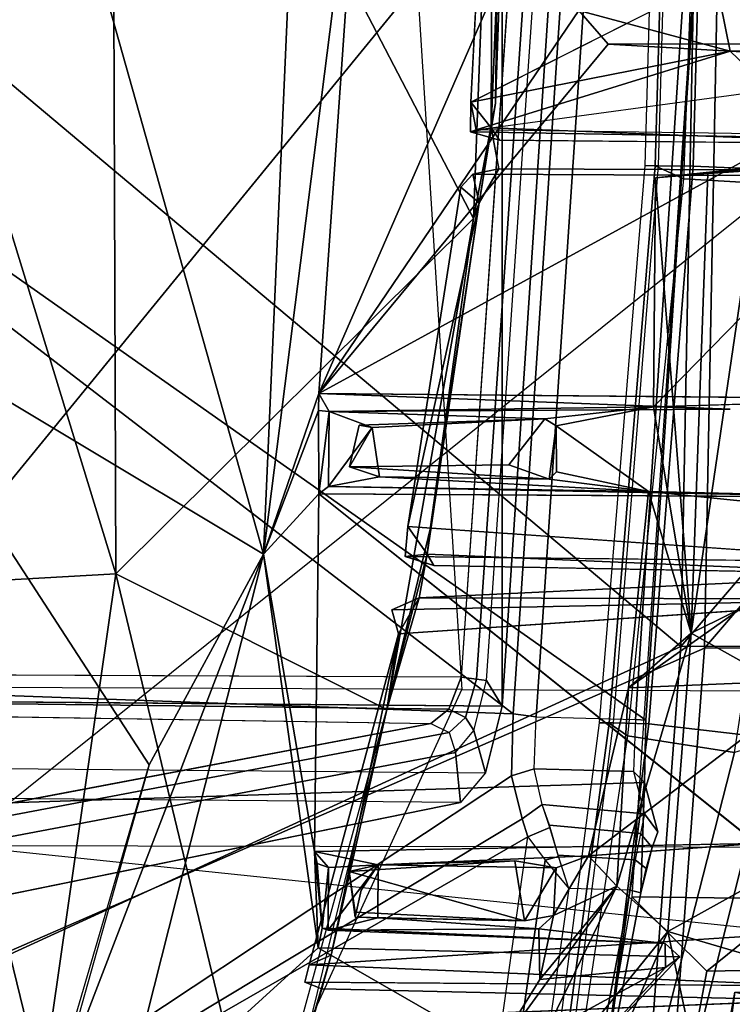
# Model space of a CAD drawing. Units: inches. Extents: x -2 to 264, y -6 to 177.
# Drawn here: x 51 to 51, y 39 to 40 of the extents above; entities that cross this region are included whole.
import ezdxf

# ---------------------------------------------------------------- set-up
doc = ezdxf.new("R2010")
doc.units = ezdxf.units.IN
doc.header["$MEASUREMENT"] = 0
for name, color, linetype in [('SEAT-BASE', 5, 'Continuous'), ('SEAT-FRAME', 5, 'Continuous'), ('SEAT-INTERWEAVE', 5, 'Continuous'), ('SEAT-LUMBAR', 5, 'Continuous')]:
    doc.layers.add(name, color=color, linetype=linetype)

# ---------------------------------------------------------------- blocks, each defined once
blk = doc.blocks.new('1VERUS_ASUSP_SYNTLTLIM_ADJARMS_ADJSEAT_LUM_1T')
at = {"layer": 'SEAT-BASE'}
for points in [[(-1.3038, 1.5544, 6.4698), (-10.6689, 8.2166, 3.8188), (-10.8901, 7.9122, 3.8188), (-1.5925, 1.1571, 6.4973)], [(-11.1112, 7.6078, 3.8188), (-1.8813, 0.7597, 6.4698), (-1.5925, 1.1571, 6.4973), (-10.8901, 7.9122, 3.8188)], [(-10.3992, 7.0298, 3.2151), (-9.8964, 7.7218, 3.2151), (-1.2959, 1.6674, 4.5405), (-1.9863, 0.7172, 4.5405)], [(-1.9196, 0.6977, 6.4342), (-1.8813, 0.7597, 6.4698), (-11.1112, 7.6078, 3.8188), (-11.1474, 7.5234, 3.7894)], [(-11.1608, 7.4948, 3.7114), (-1.9262, 0.6626, 6.3614), (-1.9196, 0.6977, 6.4342), (-11.1474, 7.5234, 3.7894)], [(-11.1608, 7.4948, 3.7114), (-10.6176, 7.0684, 3.3006), (-2.063, 0.6573, 4.6526), (-1.9262, 0.6626, 6.3614)], [(-10.6005, 7.0678, 3.2497), (-2.0458, 0.6567, 4.6016), (-2.063, 0.6573, 4.6526), (-10.6176, 7.0684, 3.3006)], [(-2.0458, 0.6567, 4.6016), (-10.6005, 7.0678, 3.2497), (-10.5261, 7.0642, 3.2079), (-2.0099, 0.6887, 4.5552)], [(-10.5261, 7.0642, 3.2079), (-10.3992, 7.0298, 3.2151), (-1.9863, 0.7172, 4.5405), (-2.0099, 0.6887, 4.5552)]]:
    blk.add_3dface(points, dxfattribs=at)
at = {"layer": 'SEAT-FRAME'}
for points in [[(-7.8708, 2.5705, 15.2483), (-9.1019, 2.446, 15.6506), (-9.2778, 1.5072, 15.6319), (-8.0113, 1.3753, 15.1759)], [(-8.568, 2.5678, 19.0928), (-8.6719, 2.4432, 19.0434), (-8.8464, 1.515, 19.0198), (-8.763, 1.4326, 19.0424)], [(-9.2894, 2.5005, 18.7702), (-9.245, 1.5126, 18.889), (-8.9736, 1.5169, 19.0273), (-8.8583, 2.4941, 18.9654)], [(-8.8583, 2.4941, 18.9654), (-8.9736, 1.5169, 19.0273), (-8.9472, 1.526, 19.0393), (-8.8077, 2.4751, 18.9906)], [(-8.8077, 2.4751, 18.9906), (-8.9472, 1.526, 19.0393), (-8.9328, 1.5492, 19.044), (-8.7835, 2.3659, 19.0155)], [(-9.4244, 1.2083, 13.0131), (-9.0278, 2.4675, 13.1493), (-8.812, 2.2999, 13.0807), (-9.1661, 1.2045, 12.9461)], [(-9.2778, 1.5072, 15.6319), (-8.8464, 1.515, 19.0198), (-8.6719, 2.4432, 19.0434), (-9.1019, 2.446, 15.6506)], [(-8.9328, 1.5492, 19.044), (-8.7835, 2.3659, 19.0155), (-8.7439, 2.3585, 19.0119), (-8.8929, 1.5417, 19.0406)], [(-8.8773, 1.5383, 19.0032), (-9.3273, 1.5383, 15.8392), (-9.1744, 2.352, 15.8433), (-8.7707, 2.3538, 18.6793)], [(-8.8929, 1.5417, 19.0406), (-8.7439, 2.3585, 19.0119), (-8.7287, 2.3541, 18.9747), (-8.8773, 1.5383, 19.0032)], [(-8.8773, 1.5383, 19.0032), (-8.7707, 2.3538, 18.6793), (-8.7287, 2.3541, 18.9747)], [(-9.1661, 1.2045, 12.9461), (-8.8007, 2.3015, 12.9859), (-8.0683, 2.3047, 12.8052), (-8.5739, 1.202, 12.8201)], [(-9.1661, 1.2045, 12.9461), (-8.812, 2.2999, 13.0807), (-8.8007, 2.3015, 12.9859)], [(-8.0683, 2.3047, 12.8052), (-8.5739, 1.202, 12.8201), (-7.8627, 1.1991, 12.7179), (-7.2894, 2.3073, 12.652)], [(-8.6474, 1.3658, 18.787), (-7.7286, 1.8942, 16.0864), (-7.691, 2.2118, 16.1038), (-8.5711, 1.9096, 18.7899)], [(-8.9438, 2.1966, 14.1083), (-9.2061, -0.001, 14.0447), (-8.0063, -0.001, 13.7606), (-7.8222, 2.1842, 13.8059)], [(-8.765, 1.8748, 19.109), (-8.9927, 1.9507, 18.9872), (-9.1809, 1.3086, 18.962), (-8.9192, 1.2596, 19.0977)], [(-8.689, 1.9502, 18.6578), (-7.8985, 1.8174, 16.0743), (-7.9413, 1.3319, 16.072), (-8.7769, 1.3052, 18.6532)], [(-8.6783, 1.9249, 18.7808), (-8.689, 1.9502, 18.6578), (-8.7769, 1.3052, 18.6532), (-8.773, 1.4279, 18.7692)], [(-8.7611, 1.4249, 18.7848), (-8.6666, 1.9224, 18.7963), (-8.6783, 1.9249, 18.7808), (-8.773, 1.4279, 18.7692)], [(-8.6229, 1.9178, 18.8143), (-8.6666, 1.9224, 18.7963), (-8.7611, 1.4249, 18.7848), (-8.6927, 1.4232, 18.8117)], [(-8.6927, 1.4232, 18.8117), (-8.6229, 1.9178, 18.8143), (-8.5918, 1.9128, 18.8136), (-8.6667, 1.3918, 18.8112)], [(-9.1112, 1.2784, 19.0915), (-8.7819, 1.2401, 19.2471), (-8.7032, 1.8564, 19.2281), (-8.9751, 1.9114, 19.0912)], [(-8.6667, 1.3918, 18.8112), (-8.5918, 1.9128, 18.8136), (-8.5711, 1.9096, 18.7899), (-8.6474, 1.3658, 18.787)], [(-8.6411, 1.3457, 18.7609), (-7.7286, 1.8942, 16.0864), (-8.6474, 1.3658, 18.787)], [(-8.6293, 1.2981, 18.7088), (-7.7286, 1.8942, 16.0864), (-8.6411, 1.3457, 18.7609)], [(-8.6309, 1.229, 18.6906), (-7.7892, 1.1986, 16.0839), (-7.7286, 1.8942, 16.0864), (-8.6293, 1.2981, 18.7088)], [(-8.765, 1.8748, 19.109), (-8.9192, 1.2596, 19.0977), (-8.877, 1.2721, 19.1074), (-8.7243, 1.8694, 19.1192)], [(-8.7243, 1.8694, 19.1192), (-8.877, 1.2721, 19.1074), (-8.7582, 1.2537, 19.1115), (-8.6667, 1.8576, 19.1211)], [(-8.6627, 1.8546, 19.2239), (-8.7032, 1.8564, 19.2281), (-8.7819, 1.2401, 19.2471), (-8.7423, 1.239, 19.242)], [(-8.7379, 1.2393, 19.131), (-8.7582, 1.2537, 19.1115), (-8.6667, 1.8576, 19.1211), (-8.6546, 1.8551, 19.1321)], [(-8.7271, 1.239, 19.2052), (-8.7423, 1.239, 19.242), (-8.6627, 1.8546, 19.2239), (-8.6468, 1.8546, 19.1867)], [(-8.7271, 1.239, 19.2052), (-8.7379, 1.2393, 19.131), (-8.6546, 1.8551, 19.1321), (-8.6468, 1.8546, 19.1867)], [(-8.946, 1.4346, 18.9983), (-8.8464, 1.515, 19.0198), (-9.2778, 1.5072, 15.6319), (-9.4257, 1.3781, 15.6786)], [(-8.763, 1.4326, 19.0424), (-8.8464, 1.515, 19.0198), (-8.946, 1.4346, 18.9983)], [(-9.4257, 1.3781, 15.6786), (-9.2778, 1.5072, 15.6319), (-8.0113, 1.3753, 15.1759)], [(-8.5726, 1.3276, 18.5489), (-7.9222, 1.46, 16.585), (-7.928, 1.3927, 16.5841), (-8.5669, 1.2722, 18.5128)], [(-8.946, 1.4346, 18.9983), (-9.1339, -0.001, 18.9752), (-8.8592, -0.001, 19.0324), (-8.763, 1.4326, 19.0424)], [(-8.773, 1.4279, 18.7692), (-8.7769, 1.3052, 18.6532), (-8.792, 1.3603, 18.7243), (-8.7856, 1.3776, 18.747)], [(-8.773, 1.4279, 18.7692), (-8.7856, 1.3776, 18.747), (-8.779, 1.4008, 18.7628)], [(-8.7611, 1.4249, 18.7848), (-8.773, 1.4279, 18.7692), (-8.779, 1.4008, 18.7628), (-8.7668, 1.3912, 18.7774)], [(-8.7611, 1.4249, 18.7848), (-8.6927, 1.4232, 18.8117), (-8.681, 1.386, 18.8102), (-8.7668, 1.3912, 18.7774)], [(-8.6927, 1.4232, 18.8117), (-8.6815, 1.3875, 18.8105), (-8.6667, 1.3918, 18.8112)], [(-8.7668, 1.3912, 18.7774), (-8.779, 1.4008, 18.7628), (-8.7856, 1.3776, 18.747), (-8.7724, 1.3621, 18.7588)], [(-8.7668, 1.3912, 18.7774), (-8.681, 1.386, 18.8102), (-8.6713, 1.3529, 18.7927), (-8.7724, 1.3621, 18.7588)], [(-8.6667, 1.3918, 18.8112), (-8.6815, 1.3875, 18.8105), (-8.6717, 1.3552, 18.7947), (-8.6474, 1.3658, 18.787)], [(-8.5669, 1.2722, 18.5128), (-7.928, 1.3927, 16.5841), (-7.9205, 1.3706, 16.585), (-8.5598, 1.2498, 18.5138)], [(-8.0113, 1.3753, 15.1759), (-9.4257, 1.3781, 15.6786), (-9.725, 1.3157, 15.7821), (-9.729, -0.001, 15.7536)], [(-9.729, -0.001, 15.7536), (-8.0113, 1.3753, 15.1759), (-8.0652, -0.001, 15.1738)], [(-8.7724, 1.3621, 18.7588), (-8.7856, 1.3776, 18.747), (-8.792, 1.3603, 18.7243), (-8.7772, 1.3403, 18.7317)], [(-8.5598, 1.2498, 18.5138), (-7.9205, 1.3706, 16.585), (-7.9002, 1.3608, 16.5909), (-8.5395, 1.2397, 18.5201)], [(-8.7772, 1.3403, 18.7317), (-8.792, 1.3603, 18.7243), (-8.7769, 1.3052, 18.6532), (-8.7647, 1.2931, 18.6752)], [(-8.7724, 1.3621, 18.7588), (-8.6713, 1.3529, 18.7927), (-8.6631, 1.33, 18.7623), (-8.7772, 1.3403, 18.7317)], [(-8.6717, 1.3552, 18.7947), (-8.6631, 1.33, 18.7623), (-8.6411, 1.3457, 18.7609), (-8.6474, 1.3658, 18.787)], [(-8.6542, 1.2902, 18.7183), (-8.7647, 1.2931, 18.6752), (-8.7772, 1.3403, 18.7317), (-8.6631, 1.33, 18.7623)], [(-8.6631, 1.33, 18.7623), (-8.6542, 1.2902, 18.7183), (-8.6293, 1.2981, 18.7088), (-8.6411, 1.3457, 18.7609)], [(-8.7769, 1.3052, 18.6532), (-7.9413, 1.3319, 16.072), (-7.9789, 0.6739, 16.0698), (-8.7785, 1.2362, 18.635)], [(-7.0243, 1.2806, 18.6629), (-8.6001, 1.2947, 18.6199), (-8.5726, 1.3276, 18.5489), (-7.0221, 1.3143, 18.5906)], [(-8.6001, 1.2947, 18.6199), (-8.5726, 1.3276, 18.5489), (-8.5669, 1.2722, 18.5128), (-8.5873, 1.2477, 18.566)], [(-8.7647, 1.2931, 18.6752), (-8.7769, 1.3052, 18.6532), (-8.7785, 1.2362, 18.635), (-8.7671, 1.2355, 18.6596)], [(-8.6566, 1.2324, 18.7027), (-8.7671, 1.2355, 18.6596), (-8.7647, 1.2931, 18.6752), (-8.6542, 1.2902, 18.7183)], [(-8.6542, 1.2902, 18.7183), (-8.6566, 1.2324, 18.7027), (-8.6309, 1.229, 18.6906), (-8.6293, 1.2981, 18.7088)], [(-7.0243, 1.2806, 18.6629), (-8.6001, 1.2947, 18.6199), (-8.6188, 1.2204, 18.6512), (-7.2999, 1.2091, 18.6867)], [(-8.6001, 1.2947, 18.6199), (-8.5873, 1.2477, 18.566), (-8.6012, 1.1922, 18.5894), (-8.6188, 1.2204, 18.6512)], [(-9.2024, 0.6366, 19.0887), (-8.831, 0.6204, 19.2538), (-8.7819, 1.2401, 19.2471), (-9.1112, 1.2784, 19.0915)], [(-8.877, 1.2721, 19.1074), (-8.9751, 0.6435, 19.1), (-8.8205, 0.6347, 19.1054), (-8.7582, 1.2537, 19.1115)], [(-8.5669, 1.2722, 18.5128), (-8.5873, 1.2477, 18.566), (-8.5778, 1.2331, 18.5552), (-8.5598, 1.2498, 18.5138)], [(-8.7889, 0.6201, 19.1345), (-8.8205, 0.6347, 19.1054), (-8.7582, 1.2537, 19.1115), (-8.7379, 1.2393, 19.131)], [(-8.5873, 1.2477, 18.566), (-8.6012, 1.1922, 18.5894), (-8.5904, 1.1905, 18.5747), (-8.5778, 1.2331, 18.5552)], [(-8.5598, 1.2498, 18.5138), (-8.5778, 1.2331, 18.5552), (-8.5594, 1.224, 18.5542), (-8.5395, 1.2397, 18.5201)], [(-8.7423, 1.239, 19.242), (-8.7819, 1.2401, 19.2471), (-8.831, 0.6204, 19.2538), (-8.7922, 0.62, 19.2479)], [(-8.7777, 0.6199, 19.2114), (-8.7922, 0.62, 19.2479), (-8.7423, 1.239, 19.242), (-8.7271, 1.239, 19.2052)], [(-8.7777, 0.6199, 19.2114), (-8.7889, 0.6201, 19.1345), (-8.7379, 1.2393, 19.131), (-8.7271, 1.239, 19.2052)], [(-8.5594, 1.224, 18.5542), (-7.3723, 1.2095, 18.5754), (-7.3261, 1.2204, 18.5517), (-8.5395, 1.2397, 18.5201)], [(-8.7671, 1.2355, 18.6596), (-8.7785, 1.2362, 18.635), (-8.8601, -0.001, 18.6515), (-8.8487, -0.001, 18.6761)], [(-8.7785, 1.2362, 18.635), (-7.9789, 0.6739, 16.0698), (-7.9922, -0.001, 16.0682), (-8.8601, -0.001, 18.6515)], [(-8.6566, 1.2324, 18.7027), (-8.7671, 1.2355, 18.6596), (-8.8487, -0.001, 18.6761), (-8.7387, -0.001, 18.7195)], [(-8.6566, 1.2324, 18.7027), (-8.7387, -0.001, 18.7195), (-8.7128, -0.001, 18.7075), (-8.6309, 1.229, 18.6906)], [(-8.7128, -0.001, 18.7075), (-7.8307, -0.001, 16.0822), (-7.81, 0.5988, 16.0831), (-8.6309, 1.229, 18.6906)], [(-8.6309, 1.229, 18.6906), (-7.81, 0.5988, 16.0831), (-7.7892, 1.1986, 16.0839)], [(-8.5778, 1.2331, 18.5552), (-8.5904, 1.1905, 18.5747), (-8.5731, 1.1883, 18.5692), (-8.5594, 1.224, 18.5542)], [(-8.6188, 1.2204, 18.6512), (-8.6012, 1.1922, 18.5894), (-8.6784, 0.0649, 18.6066), (-8.6995, -0.001, 18.668)], [(-8.6188, 1.2204, 18.6512), (-8.6995, -0.001, 18.668), (-8.6188, -1.2224, 18.6512)], [(-8.5731, 1.1883, 18.5692), (-7.4187, 1.1831, 18.5858), (-7.3723, 1.2095, 18.5754), (-8.5594, 1.224, 18.5542)], [(-9.1661, 1.2045, 12.9461), (-9.2539, -0.001, 12.9286), (-8.4979, -0.001, 12.776), (-8.5739, 1.202, 12.8201)], [(-8.4979, -0.001, 12.776), (-8.5739, 1.202, 12.8201), (-7.8627, 1.1991, 12.7179), (-7.4848, -0.001, 12.6934)], [(-8.6012, 1.1922, 18.5894), (-8.6784, 0.0649, 18.6066), (-8.6675, 0.0647, 18.5919), (-8.5904, 1.1905, 18.5747)], [(-8.5904, 1.1905, 18.5747), (-8.6675, 0.0647, 18.5919), (-8.6501, 0.0645, 18.5865), (-8.5731, 1.1883, 18.5692)], [(-9.2368, -0.001, 19.0861), (-8.8479, -0.001, 19.2544), (-8.831, 0.6204, 19.2538), (-9.2024, 0.6366, 19.0887)], [(-8.9751, 0.6435, 19.1), (-9.0141, -0.001, 19.0951), (-8.8441, -0.001, 19.1011), (-8.8205, 0.6347, 19.1054)], [(-8.8065, -0.001, 19.1348), (-8.8441, -0.001, 19.1011), (-8.8205, 0.6347, 19.1054), (-8.7889, 0.6201, 19.1345)], [(-8.7922, 0.62, 19.2479), (-8.831, 0.6204, 19.2538), (-8.8479, -0.001, 19.2544), (-8.8095, -0.001, 19.248)], [(-8.7953, -0.001, 19.2118), (-8.8095, -0.001, 19.248), (-8.7922, 0.62, 19.2479), (-8.7777, 0.6199, 19.2114)], [(-8.7953, -0.001, 19.2118), (-8.8065, -0.001, 19.1348), (-8.7889, 0.6201, 19.1345), (-8.7777, 0.6199, 19.2114)]]:
    blk.add_3dface(points, dxfattribs=at)
for points, invisible_edges in [([(-7.0221, 1.3143, 18.5906), (-7.0226, 1.354, 18.0207), (-7.9222, 1.46, 16.585), (-8.5726, 1.3276, 18.5489)], 2), ([(-7.3261, 1.2204, 18.5517), (-8.5395, 1.2397, 18.5201), (-7.9002, 1.3608, 16.5909), (-7.7175, 1.3676, 16.4756)], 12), ([(-8.6188, 1.2204, 18.6512), (-7.5961, 0.7822, 18.6896), (-7.5958, 1.2116, 18.6787)], 1), ([(-7.5961, 0.7822, 18.6896), (-8.6188, 1.2204, 18.6512), (-8.6188, -1.2224, 18.6512), (-7.5961, -0.7842, 18.6896)], 5), ([(-8.6501, 0.0645, 18.5865), (-8.5731, 1.1883, 18.5692), (-7.4187, 1.1831, 18.5858), (-7.5625, 1.0045, 18.587)], 8), ([(-7.6218, 0.9004, 18.5879), (-8.6501, 0.0645, 18.5865), (-7.5625, 1.0045, 18.587)], 3), ([(-7.6218, 0.9004, 18.5879), (-7.6438, 0.7826, 18.5899), (-8.6501, 0.0645, 18.5865)], 10), ([(-8.6501, 0.0645, 18.5865), (-7.6438, 0.7826, 18.5899), (-7.6503, -0.0009, 18.5975)], 9)]:
    blk.add_3dface(points, dxfattribs=dict(at, invisible_edges=invisible_edges))
at = {"layer": 'SEAT-INTERWEAVE'}
for points in [[(-8.7195, 2.821, 36.6969), (-8.7195, 2.821, 36.6969), (-8.8437, 1.1562, 36.6993), (-9.8434, 1.1467, 38.6226)], [(-9.7634, 2.3156, 38.6385), (-9.7634, 2.3156, 38.6385), (-8.7195, 2.821, 36.6969), (-9.8434, 1.1467, 38.6226)], [(-9.8178, 1.1503, 38.6379), (-9.8178, 1.1503, 38.6379), (-8.8176, 1.1543, 36.713), (-8.6934, 2.8182, 36.7104)], [(-9.8178, 1.1503, 38.6379), (-9.8178, 1.1503, 38.6379), (-8.6934, 2.8182, 36.7104), (-9.7364, 2.3212, 38.652)], [(-7.4087, 1.7815, 33.7019), (-7.4087, 1.7815, 33.7019), (-8.8437, 1.1562, 36.6993), (-8.7195, 2.821, 36.6969)], [(-8.6934, 2.8182, 36.7104), (-8.6934, 2.8182, 36.7104), (-8.8176, 1.1543, 36.713), (-7.3925, 1.8072, 33.7427)], [(-8.8176, 1.1543, 36.713), (-8.8176, 1.1543, 36.713), (-7.4413, -0.001, 33.7464), (-7.3925, 1.8072, 33.7427)], [(-7.4682, -0.001, 33.7342), (-7.4682, -0.001, 33.7342), (-8.866, -0.001, 36.6883), (-7.4087, 1.7815, 33.7019)], [(-8.866, -0.001, 36.6883), (-8.866, -0.001, 36.6883), (-8.8437, 1.1562, 36.6993), (-7.4087, 1.7815, 33.7019)], [(-8.8437, 1.1562, 36.6993), (-8.8437, 1.1562, 36.6993), (-9.8355, -0.001, 38.5391), (-9.8434, 1.1467, 38.6226)], [(-8.8437, 1.1562, 36.6993), (-8.8437, 1.1562, 36.6993), (-8.866, -0.001, 36.6883), (-9.8355, -0.001, 38.5391)], [(-9.8099, -0.001, 38.5539), (-9.8099, -0.001, 38.5539), (-8.8176, 1.1543, 36.713), (-9.8178, 1.1503, 38.6379)], [(-8.8395, -0.001, 36.7014), (-8.8395, -0.001, 36.7014), (-8.8176, 1.1543, 36.713), (-9.8099, -0.001, 38.5539)], [(-7.4413, -0.001, 33.7464), (-7.4413, -0.001, 33.7464), (-8.8176, 1.1543, 36.713), (-8.8395, -0.001, 36.7014)]]:
    blk.add_3dface(points, dxfattribs=at)
at = {"layer": 'SEAT-LUMBAR'}
for points in [[(-7.8399, 1.0931, 18.1879), (-7.8176, 1.8129, 18.0261), (-8.0913, 1.7538, 17.9073)], [(-8.1892, 1.0737, 17.9666), (-8.0913, 1.7538, 17.9073), (-8.3494, 1.738, 17.8084)], [(-8.1892, 1.0737, 17.9666), (-7.8399, 1.0931, 18.1879), (-8.0913, 1.7538, 17.9073)], [(-8.1892, 1.0737, 17.9666), (-8.3494, 1.738, 17.8084), (-8.4905, 1.2244, 17.8107)], [(-8.6968, 1.7129, 16.2421), (-8.6001, 1.7207, 16.356), (-8.803, 1.4708, 15.954)], [(-8.6001, 1.7207, 16.356), (-8.7462, 1.4205, 15.9726), (-8.803, 1.4708, 15.954)], [(-8.6001, 1.7207, 16.356), (-8.602, 1.6187, 16.3401), (-8.7462, 1.4205, 15.9726)], [(-8.9967, 1.5281, 16.0421), (-8.8834, 1.7118, 16.3389), (-8.85, 1.6894, 16.2229)], [(-8.803, 1.4708, 15.954), (-8.85, 1.6894, 16.2229), (-8.6968, 1.7129, 16.2421)], [(-8.9967, 1.5281, 16.0421), (-8.85, 1.6894, 16.2229), (-8.803, 1.4708, 15.954)], [(-8.6803, 1.6422, 16.4805), (-8.1914, 1.6916, 17.6638), (-8.4143, 1.4891, 17.2856)], [(-8.4143, 1.4891, 17.2856), (-8.1914, 1.6916, 17.6638), (-8.3534, 1.0517, 17.7064)], [(-8.107, 1.6931, 17.7284), (-8.2262, 1.2856, 17.7474), (-8.3534, 1.0517, 17.7064)], [(-8.1914, 1.6916, 17.6638), (-8.107, 1.6931, 17.7284), (-8.3534, 1.0517, 17.7064)], [(-7.8957, 0.7774, 17.9939), (-8.1157, 1.6782, 17.7366), (-7.7963, 1.6935, 17.8906)], [(-8.1157, 1.6782, 17.7366), (-7.8957, 0.7774, 17.9939), (-8.2262, 1.2856, 17.7474)], [(-8.8164, 1.4991, 16.2511), (-8.6803, 1.6422, 16.4805), (-8.4143, 1.4891, 17.2856)], [(-8.6803, 1.6422, 16.4805), (-8.8164, 1.4991, 16.2511), (-8.8003, 1.5111, 16.2334)], [(-8.602, 1.6187, 16.3401), (-8.6803, 1.6422, 16.4805), (-8.8003, 1.5111, 16.2334)], [(-8.8003, 1.5111, 16.2334), (-8.6608, 1.5244, 16.1889), (-8.602, 1.6187, 16.3401)], [(-8.6608, 1.5244, 16.1889), (-8.7462, 1.4205, 15.9726), (-8.602, 1.6187, 16.3401)], [(-8.4905, 1.2244, 17.8107), (-8.3953, 1.6111, 17.7886), (-8.4285, 1.4973, 17.7897)], [(-8.4184, 1.5348, 17.7422), (-8.4285, 1.4973, 17.7897), (-8.3953, 1.6111, 17.7886)], [(-8.4251, 1.569, 17.7437), (-8.9528, 1.5751, 16.2928), (-8.9609, 1.5473, 16.3454)], [(-8.803, 1.4708, 15.954), (-9.1134, 1.2988, 15.8759), (-8.9967, 1.5281, 16.0421)], [(-8.4041, 1.5079, 17.7733), (-8.9652, 1.5313, 16.2917), (-9.0649, 1.4651, 16.0745)], [(-8.4041, 1.5079, 17.7733), (-8.3993, 1.5271, 17.7541), (-8.9652, 1.5313, 16.2917)], [(-8.6608, 1.5244, 16.1889), (-8.6758, 1.453, 16.1458), (-8.7462, 1.4205, 15.9726)], [(-8.6608, 1.5244, 16.1889), (-8.6594, 1.4679, 16.2003), (-8.6758, 1.453, 16.1458)], [(-8.8003, 1.5111, 16.2334), (-8.8164, 1.4991, 16.2511), (-8.8, 1.4843, 16.2259)], [(-8.5035, 1.1402, 17.7768), (-8.4285, 1.4973, 17.7897), (-8.4041, 1.5079, 17.7733)], [(-8.5035, 1.1402, 17.7768), (-8.4905, 1.2244, 17.8107), (-8.4285, 1.4973, 17.7897)], [(-8.4143, 1.4891, 17.2856), (-8.4099, 1.3822, 17.3629), (-8.4185, 1.4673, 17.181)], [(-8.4143, 1.4891, 17.2856), (-8.3534, 1.0517, 17.7064), (-8.4099, 1.3822, 17.3629)], [(-8.4185, 1.4673, 17.181), (-8.4251, 1.4696, 16.8895), (-8.8, 1.4843, 16.2259)], [(-8.8, 1.4843, 16.2259), (-8.4251, 1.4696, 16.8895), (-8.6594, 1.4679, 16.2003)], [(-8.803, 1.4708, 15.954), (-8.829, 1.1395, 15.7823), (-9.1134, 1.2988, 15.8759)], [(-8.803, 1.4708, 15.954), (-8.7462, 1.4205, 15.9726), (-8.829, 1.1395, 15.7823)], [(-8.6594, 1.4679, 16.2003), (-8.4251, 1.4696, 16.8895), (-8.4805, 1.4558, 16.6431)], [(-8.4807, 1.3968, 16.6536), (-8.4805, 1.4558, 16.6431), (-8.4251, 1.4696, 16.8895)], [(-8.4251, 1.4696, 16.8895), (-8.4256, 1.3999, 16.8582), (-8.4807, 1.3968, 16.6536)], [(-8.4251, 1.4696, 16.8895), (-8.4185, 1.4673, 17.181), (-8.4256, 1.3999, 16.8582)], [(-8.4132, 1.3953, 17.2759), (-8.4256, 1.3999, 16.8582), (-8.4185, 1.4673, 17.181)], [(-8.4099, 1.3822, 17.3629), (-8.4132, 1.3953, 17.2759), (-8.4185, 1.4673, 17.181)], [(-8.6758, 1.453, 16.1458), (-8.6437, 1.4592, 16.1705), (-8.6789, 1.4003, 16.1417)], [(-8.6437, 1.4592, 16.1705), (-8.6329, 1.3923, 16.1908), (-8.6789, 1.4003, 16.1417)], [(-8.6329, 1.3923, 16.1908), (-8.6437, 1.4592, 16.1705), (-8.4488, 1.4044, 16.6417)], [(-8.4488, 1.4044, 16.6417), (-8.6437, 1.4592, 16.1705), (-8.4554, 1.4494, 16.6232)], [(-8.4552, 1.4551, 16.6383), (-8.6437, 1.4592, 16.1705), (-8.4805, 1.4558, 16.6431)], [(-8.4552, 1.4551, 16.6383), (-8.4554, 1.4494, 16.6232), (-8.6437, 1.4592, 16.1705)], [(-8.7146, 1.3868, 16.0499), (-8.7462, 1.4205, 15.9726), (-8.6758, 1.453, 16.1458)], [(-8.6789, 1.4003, 16.1417), (-8.7146, 1.3868, 16.0499), (-8.6758, 1.453, 16.1458)], [(-8.4488, 1.4044, 16.6417), (-8.4554, 1.4494, 16.6232), (-8.4552, 1.4551, 16.6383)], [(-8.7462, 1.4205, 15.9726), (-8.7593, 1.2001, 15.9504), (-8.829, 1.1395, 15.7823)], [(-8.7146, 1.3868, 16.0499), (-8.7593, 1.2001, 15.9504), (-8.7462, 1.4205, 15.9726)], [(-8.6329, 1.3923, 16.1908), (-8.4488, 1.4044, 16.6417), (-8.4807, 1.3968, 16.6536)], [(-8.4807, 1.3968, 16.6536), (-8.7146, 1.3868, 16.0499), (-8.6789, 1.4003, 16.1417)], [(-8.4807, 1.3968, 16.6536), (-8.6789, 1.4003, 16.1417), (-8.6329, 1.3923, 16.1908)], [(-8.4807, 1.3968, 16.6536), (-8.4256, 1.3999, 16.8582), (-8.4099, 1.3822, 17.3629)], [(-8.4099, 1.3822, 17.3629), (-8.4256, 1.3999, 16.8582), (-8.4132, 1.3953, 17.2759)], [(-8.9718, 1.1913, 15.9824), (-8.7593, 1.2001, 15.9504), (-8.7146, 1.3868, 16.0499)], [(-8.7146, 1.3868, 16.0499), (-8.9017, 1.373, 16.1082), (-8.9718, 1.1913, 15.9824)], [(-8.4149, 0.9848, 17.5803), (-8.9017, 1.373, 16.1082), (-8.4099, 1.3822, 17.3629)], [(-8.4099, 1.3822, 17.3629), (-8.3534, 1.0517, 17.7064), (-8.4149, 0.9848, 17.5803)], [(-9.2236, 0.9437, 15.7712), (-9.1134, 1.2988, 15.8759), (-8.829, 1.1395, 15.7823)], [(-8.3534, 1.0517, 17.7064), (-8.2262, 1.2856, 17.7474), (-7.8957, 0.7774, 17.9939)], [(-8.1892, 1.0737, 17.9666), (-8.4905, 1.2244, 17.8107), (-8.5868, 0.6786, 17.8162)], [(-8.5868, 0.6786, 17.8162), (-8.4905, 1.2244, 17.8107), (-8.5388, 1.0238, 17.788)], [(-8.5388, 1.0238, 17.788), (-8.4905, 1.2244, 17.8107), (-8.5353, 1.0518, 17.773)], [(-8.5353, 1.0518, 17.773), (-8.4905, 1.2244, 17.8107), (-8.5265, 1.1002, 17.7405)], [(-8.5265, 1.1002, 17.7405), (-8.4905, 1.2244, 17.8107), (-8.5035, 1.1402, 17.7768)], [(-8.7816, 0.9821, 15.8927), (-8.7593, 1.2001, 15.9504), (-9.0324, 1.0075, 15.9238)], [(-8.9718, 1.1913, 15.9824), (-9.0324, 1.0075, 15.9238), (-8.7593, 1.2001, 15.9504)], [(-8.7593, 1.2001, 15.9504), (-8.7816, 0.9821, 15.8927), (-8.829, 1.1395, 15.7823)], [(-8.9046, 0.6251, 15.7236), (-9.2236, 0.9437, 15.7712), (-8.829, 1.1395, 15.7823)], [(-8.5035, 1.1402, 17.7768), (-9.0701, 1.1015, 16.2938), (-8.4962, 1.1134, 17.7636)], [(-8.829, 1.1395, 15.7823), (-8.8476, 0.6287, 15.7421), (-8.9046, 0.6251, 15.7236)], [(-8.8476, 0.6287, 15.7421), (-8.829, 1.1395, 15.7823), (-8.7891, 0.6335, 15.8722)], [(-8.7871, 0.888, 15.8789), (-8.7891, 0.6335, 15.8722), (-8.829, 1.1395, 15.7823)], [(-8.5035, 1.1402, 17.7768), (-8.4962, 1.1134, 17.7636), (-8.5265, 1.1002, 17.7405)], [(-9.0701, 1.1015, 16.2938), (-8.5265, 1.1002, 17.7405), (-8.4962, 1.1134, 17.7636)], [(-8.5265, 1.1002, 17.7405), (-9.0701, 1.1015, 16.2938), (-9.075, 1.0744, 16.3456)], [(-8.5265, 1.1002, 17.7405), (-9.075, 1.0744, 16.3456), (-8.5353, 1.0518, 17.773)], [(-7.8399, 1.0931, 18.1879), (-8.1892, 1.0737, 17.9666), (-7.9287, 0.2251, 18.2056)], [(-8.5428, 1.0642, 17.7389), (-8.5353, 1.0518, 17.773), (-9.075, 1.0744, 16.3456)], [(-8.1892, 1.0737, 17.9666), (-8.5868, 0.6786, 17.8162), (-8.1852, -0.0927, 18.0323)], [(-8.1892, 1.0737, 17.9666), (-8.1852, -0.0927, 18.0323), (-7.9287, 0.2251, 18.2056)], [(-8.5353, 1.0518, 17.773), (-8.5428, 1.0642, 17.7389), (-8.511, 1.0544, 17.7581)], [(-8.514, 1.0209, 17.7723), (-8.511, 1.0544, 17.7581), (-9.0779, 1.0605, 16.2917)], [(-8.514, 1.0209, 17.7723), (-8.5933, 0.6613, 17.7795), (-8.5353, 1.0518, 17.773)], [(-8.5933, 0.6613, 17.7795), (-8.5388, 1.0238, 17.788), (-8.5353, 1.0518, 17.773)], [(-8.514, 1.0209, 17.7723), (-8.5353, 1.0518, 17.773), (-8.511, 1.0544, 17.7581)], [(-8.4625, 0.1939, 17.6775), (-8.4148, 0.8733, 17.6405), (-8.3534, 1.0517, 17.7064)], [(-8.4625, 0.1939, 17.6775), (-8.3534, 1.0517, 17.7064), (-8.3918, 0.1769, 17.7447)], [(-8.4147, 0.892, 17.6286), (-8.4149, 0.9848, 17.5803), (-8.3534, 1.0517, 17.7064)], [(-8.3534, 1.0517, 17.7064), (-8.4148, 0.8733, 17.6405), (-8.4147, 0.892, 17.6286)], [(-8.1106, 0.1901, 17.8945), (-8.3918, 0.1769, 17.7447), (-8.3534, 1.0517, 17.7064)], [(-8.1106, 0.1901, 17.8945), (-8.3534, 1.0517, 17.7064), (-7.8957, 0.7774, 17.9939)], [(-8.5388, 1.0238, 17.788), (-8.5933, 0.6613, 17.7795), (-8.5868, 0.6786, 17.8162)], [(-8.514, 1.0209, 17.7723), (-8.5727, 0.6437, 17.7619), (-8.5933, 0.6613, 17.7795)], [(-9.0324, 1.0075, 15.9238), (-9.0466, 0.9883, 15.9376), (-8.7816, 0.9821, 15.8927)], [(-8.4149, 0.9848, 17.5803), (-8.4256, 0.9765, 16.891), (-9.0466, 0.9883, 15.9376)], [(-9.0466, 0.9883, 15.9376), (-8.4256, 0.9765, 16.891), (-8.7816, 0.9821, 15.8927)], [(-8.4147, 0.892, 17.6286), (-8.4263, 0.8932, 16.8613), (-8.4149, 0.9848, 17.5803)], [(-8.4256, 0.9765, 16.891), (-8.4149, 0.9848, 17.5803), (-8.4263, 0.8932, 16.8613)], [(-8.7816, 0.9821, 15.8927), (-8.4824, 0.9657, 16.6372), (-8.671, 0.9682, 16.1537)], [(-8.7816, 0.9821, 15.8927), (-8.4256, 0.9765, 16.891), (-8.4824, 0.9657, 16.6372)], [(-8.671, 0.9682, 16.1537), (-8.6793, 0.9603, 16.1413), (-8.7816, 0.9821, 15.8927)], [(-8.6793, 0.9603, 16.1413), (-8.6789, 0.909, 16.1417), (-8.7816, 0.9821, 15.8927)], [(-8.4741, 0.911, 16.6477), (-8.4824, 0.9657, 16.6372), (-8.4256, 0.9765, 16.891)], [(-8.4256, 0.9765, 16.891), (-8.4263, 0.8932, 16.8613), (-8.4741, 0.911, 16.6477)], [(-8.6793, 0.9603, 16.1413), (-8.671, 0.9682, 16.1537), (-8.6789, 0.909, 16.1417)], [(-8.4824, 0.9657, 16.6372), (-8.4491, 0.9548, 16.6452), (-8.671, 0.9682, 16.1537)], [(-8.626, 0.9523, 16.1883), (-8.671, 0.9682, 16.1537), (-8.4491, 0.9548, 16.6452)], [(-8.4741, 0.911, 16.6477), (-8.4491, 0.9548, 16.6452), (-8.4824, 0.9657, 16.6372)], [(-8.4491, 0.9548, 16.6452), (-8.4741, 0.911, 16.6477), (-8.4597, 0.9083, 16.6113)], [(-8.6789, 0.909, 16.1417), (-8.6663, 0.9013, 16.1524), (-8.7871, 0.888, 15.8789)], [(-8.6663, 0.9013, 16.1524), (-8.4741, 0.911, 16.6477), (-8.4263, 0.8932, 16.8613)], [(-8.6663, 0.9013, 16.1524), (-8.4597, 0.9083, 16.6113), (-8.4741, 0.911, 16.6477)], [(-8.7871, 0.888, 15.8789), (-8.6663, 0.9013, 16.1524), (-8.4263, 0.8932, 16.8613)], [(-9.076, 0.8789, 15.9151), (-9.0642, 0.6047, 15.9021), (-8.7871, 0.888, 15.8789)], [(-8.7891, 0.6335, 15.8722), (-8.7871, 0.888, 15.8789), (-9.0642, 0.6047, 15.9021)], [(-8.4148, 0.8733, 17.6405), (-8.8723, 0.8904, 15.9093), (-8.4263, 0.8932, 16.8613)], [(-8.4263, 0.8932, 16.8613), (-8.8723, 0.8904, 15.9093), (-8.7871, 0.888, 15.8789)], [(-8.4147, 0.892, 17.6286), (-8.4148, 0.8733, 17.6405), (-8.4263, 0.8932, 16.8613)], [(-9.076, 0.8789, 15.9151), (-8.4148, 0.8733, 17.6405), (-9.126, 0.4843, 15.9156)], [(-9.126, 0.4843, 15.9156), (-8.4148, 0.8733, 17.6405), (-8.7368, 0.4848, 16.9375)], [(-8.704, 0.4474, 17.0307), (-8.7368, 0.4848, 16.9375), (-8.4148, 0.8733, 17.6405)], [(-8.7089, 0.1992, 17.059), (-8.4148, 0.8733, 17.6405), (-8.4625, 0.1939, 17.6775)], [(-8.4148, 0.8733, 17.6405), (-8.7089, 0.1992, 17.059), (-8.704, 0.4474, 17.0307)], [(-7.721, -0.0006, 18.1721), (-8.1106, 0.1901, 17.8945), (-7.8957, 0.7774, 17.9939)], [(-8.6217, -0.2361, 17.8126), (-8.1852, -0.0927, 18.0323), (-8.5868, 0.6786, 17.8162)], [(-8.5868, 0.6786, 17.8162), (-8.6112, 0.5507, 17.7823), (-8.6217, -0.2361, 17.8126)], [(-8.5868, 0.6786, 17.8162), (-8.5933, 0.6613, 17.7795), (-8.6112, 0.5507, 17.7823)], [(-8.5933, 0.6613, 17.7795), (-8.615, 0.6236, 17.7392), (-8.6065, 0.5781, 17.7695)], [(-8.615, 0.6236, 17.7392), (-8.5933, 0.6613, 17.7795), (-8.5862, 0.6296, 17.7336)], [(-8.6112, 0.5507, 17.7823), (-8.5933, 0.6613, 17.7795), (-8.6065, 0.5781, 17.7695)], [(-8.5933, 0.6613, 17.7795), (-8.5727, 0.6437, 17.7619), (-8.5862, 0.6296, 17.7336)], [(-8.8476, 0.6287, 15.7421), (-8.7891, 0.6335, 15.8722), (-9.0642, 0.6047, 15.9021)], [(-8.8476, 0.6287, 15.7421), (-9.0642, 0.6047, 15.9021), (-8.9046, 0.6251, 15.7236)], [(-8.6158, 0.5916, 17.7346), (-8.6065, 0.5781, 17.7695), (-9.0746, 0.596, 16.532)], [(-8.6158, 0.5916, 17.7346), (-8.5836, 0.5825, 17.7542), (-8.6065, 0.5781, 17.7695)], [(-8.8722, 0.4926, 17.0063), (-8.59, 0.5803, 17.728), (-8.9173, 0.5358, 16.8942)], [(-8.8722, 0.4926, 17.0063), (-8.5838, 0.5494, 17.7677), (-8.59, 0.5803, 17.728)], [(-8.6065, 0.5781, 17.7695), (-8.5836, 0.5825, 17.7542), (-8.5838, 0.5494, 17.7677)], [(-8.59, 0.5803, 17.728), (-8.5838, 0.5494, 17.7677), (-8.5836, 0.5825, 17.7542)], [(-8.6082, 0.0777, 17.7551), (-8.6354, -0.1357, 17.7814), (-8.6065, 0.5781, 17.7695)], [(-8.6354, -0.1357, 17.7814), (-8.6112, 0.5507, 17.7823), (-8.6065, 0.5781, 17.7695)], [(-8.6065, 0.5781, 17.7695), (-8.5838, 0.5494, 17.7677), (-8.6082, 0.0777, 17.7551)], [(-8.8558, 0.4121, 17.0693), (-8.5838, 0.5494, 17.7677), (-8.8722, 0.4926, 17.0063)], [(-8.6217, -0.2361, 17.8126), (-8.6112, 0.5507, 17.7823), (-8.6354, -0.1357, 17.7814)], [(-8.8722, 0.4926, 17.0063), (-8.9173, 0.5358, 16.8942), (-9.3168, 0.5178, 15.8723)], [(-9.3168, 0.5178, 15.8723), (-9.3148, 0.4974, 15.8533), (-8.8722, 0.4926, 17.0063)], [(-9.126, 0.4843, 15.9156), (-8.8722, 0.4926, 17.0063), (-9.3148, 0.4974, 15.8533)], [(-8.7368, 0.4848, 16.9375), (-8.8722, 0.4926, 17.0063), (-9.126, 0.4843, 15.9156)], [(-8.7368, 0.4848, 16.9375), (-8.704, 0.4474, 17.0307), (-8.8722, 0.4926, 17.0063)], [(-8.8558, 0.4121, 17.0693), (-8.8722, 0.4926, 17.0063), (-8.704, 0.4474, 17.0307)]]:
    blk.add_3dface(points, dxfattribs=at)
for points, invisible_edges in [([(-8.4184, 1.5348, 17.7422), (-8.3953, 1.6111, 17.7886), (-8.4251, 1.569, 17.7437)], 12), ([(-8.4251, 1.569, 17.7437), (-8.9609, 1.5473, 16.3454), (-8.4184, 1.5348, 17.7422)], 12), ([(-8.9609, 1.5473, 16.3454), (-8.9652, 1.5313, 16.2917), (-8.3993, 1.5271, 17.7541)], 12), ([(-8.9609, 1.5473, 16.3454), (-8.3993, 1.5271, 17.7541), (-8.4184, 1.5348, 17.7422)], 1), ([(-8.4041, 1.5079, 17.7733), (-8.4285, 1.4973, 17.7897), (-8.4184, 1.5348, 17.7422)], 12), ([(-8.3993, 1.5271, 17.7541), (-8.4041, 1.5079, 17.7733), (-8.4184, 1.5348, 17.7422)], 2), ([(-8.6608, 1.5244, 16.1889), (-8.8003, 1.5111, 16.2334), (-8.6594, 1.4679, 16.2003)], 2), ([(-8.8, 1.4843, 16.2259), (-8.6594, 1.4679, 16.2003), (-8.8003, 1.5111, 16.2334)], 2), ([(-8.4041, 1.5079, 17.7733), (-9.0649, 1.4651, 16.0745), (-9.0701, 1.1015, 16.2938)], 12), ([(-9.0701, 1.1015, 16.2938), (-8.5035, 1.1402, 17.7768), (-8.4041, 1.5079, 17.7733)], 12), ([(-8.4143, 1.4891, 17.2856), (-8.8, 1.4843, 16.2259), (-8.8164, 1.4991, 16.2511)], 1), ([(-8.4185, 1.4673, 17.181), (-8.8, 1.4843, 16.2259), (-8.4143, 1.4891, 17.2856)], 2), ([(-8.6594, 1.4679, 16.2003), (-8.6437, 1.4592, 16.1705), (-8.6758, 1.453, 16.1458)], 1), ([(-8.6594, 1.4679, 16.2003), (-8.4805, 1.4558, 16.6431), (-8.6437, 1.4592, 16.1705)], 12), ([(-8.4618, 1.4252, 16.6513), (-8.4805, 1.4558, 16.6431), (-8.4807, 1.3968, 16.6536)], 1), ([(-8.4805, 1.4558, 16.6431), (-8.4618, 1.4252, 16.6513), (-8.4552, 1.4551, 16.6383)], 1), ([(-8.4552, 1.4551, 16.6383), (-8.4618, 1.4252, 16.6513), (-8.4488, 1.4044, 16.6417)], 2), ([(-8.4807, 1.3968, 16.6536), (-8.4488, 1.4044, 16.6417), (-8.4618, 1.4252, 16.6513)], 2), ([(-8.4099, 1.3822, 17.3629), (-8.9017, 1.373, 16.1082), (-8.4807, 1.3968, 16.6536)], 2), ([(-8.9017, 1.373, 16.1082), (-8.7146, 1.3868, 16.0499), (-8.4807, 1.3968, 16.6536)], 12), ([(-8.9017, 1.373, 16.1082), (-8.4149, 0.9848, 17.5803), (-9.0466, 0.9883, 15.9376)], 12), ([(-8.7816, 0.9821, 15.8927), (-8.7871, 0.888, 15.8789), (-8.829, 1.1395, 15.7823)], 1), ([(-9.075, 1.0744, 16.3456), (-9.0779, 1.0605, 16.2917), (-8.511, 1.0544, 17.7581)], 12), ([(-9.075, 1.0744, 16.3456), (-8.511, 1.0544, 17.7581), (-8.5428, 1.0642, 17.7389)], 1), ([(-9.0779, 1.0605, 16.2917), (-9.1432, 0.6316, 16.2916), (-8.514, 1.0209, 17.7723)], 2), ([(-9.1432, 0.6316, 16.2916), (-8.5727, 0.6437, 17.7619), (-8.514, 1.0209, 17.7723)], 13), ([(-8.7871, 0.888, 15.8789), (-8.7816, 0.9821, 15.8927), (-8.6789, 0.909, 16.1417)], 1), ([(-8.6663, 0.9013, 16.1524), (-8.6789, 0.909, 16.1417), (-8.671, 0.9682, 16.1537)], 12), ([(-8.6663, 0.9013, 16.1524), (-8.671, 0.9682, 16.1537), (-8.626, 0.9523, 16.1883)], 1), ([(-8.4597, 0.9083, 16.6113), (-8.6663, 0.9013, 16.1524), (-8.626, 0.9523, 16.1883)], 12), ([(-8.4597, 0.9083, 16.6113), (-8.626, 0.9523, 16.1883), (-8.4491, 0.9548, 16.6452)], 1), ([(-8.4148, 0.8733, 17.6405), (-9.076, 0.8789, 15.9151), (-8.8723, 0.8904, 15.9093)], 2), ([(-9.076, 0.8789, 15.9151), (-8.7871, 0.888, 15.8789), (-8.8723, 0.8904, 15.9093)], 12), ([(-9.1432, 0.6316, 16.2916), (-8.5862, 0.6296, 17.7336), (-8.5727, 0.6437, 17.7619)], 12), ([(-9.1432, 0.6316, 16.2916), (-9.1428, 0.6252, 16.3448), (-8.5862, 0.6296, 17.7336)], 2), ([(-8.615, 0.6236, 17.7392), (-8.5862, 0.6296, 17.7336), (-9.1428, 0.6252, 16.3448)], 2), ([(-9.1428, 0.6252, 16.3448), (-9.0746, 0.596, 16.532), (-8.615, 0.6236, 17.7392)], 2), ([(-8.615, 0.6236, 17.7392), (-9.0746, 0.596, 16.532), (-8.6065, 0.5781, 17.7695)], 1), ([(-9.1421, 0.592, 16.3437), (-9.1485, 0.5878, 16.2915), (-8.5836, 0.5825, 17.7542)], 2), ([(-9.0746, 0.596, 16.532), (-9.1421, 0.592, 16.3437), (-8.6158, 0.5916, 17.7346)], 2), ([(-9.1421, 0.592, 16.3437), (-8.5836, 0.5825, 17.7542), (-8.6158, 0.5916, 17.7346)], 12), ([(-9.1485, 0.5878, 16.2915), (-8.59, 0.5803, 17.728), (-8.5836, 0.5825, 17.7542)], 12), ([(-8.5838, 0.5494, 17.7677), (-8.8558, 0.4121, 17.0693), (-8.6082, 0.0777, 17.7551)], 2)]:
    blk.add_3dface(points, dxfattribs=dict(at, invisible_edges=invisible_edges))

msp = doc.modelspace()

# ---------------------------------------------------------------- block references
at = {"rotation": 180}
msp.add_blockref('1VERUS_ASUSP_SYNTLTLIM_ADJARMS_ADJSEAT_LUM_1T', (42.4554, 40.2123), dxfattribs=at)

doc.saveas('drawing.dxf')
